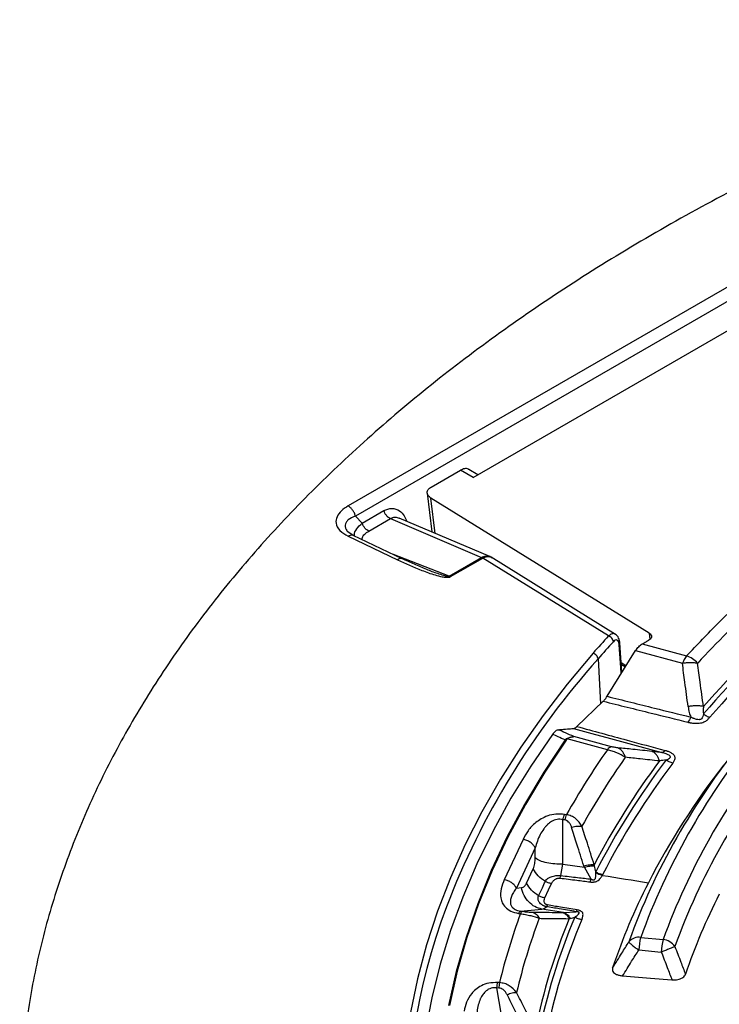
# Model space of a CAD drawing. Units: millimetres. Extents: x 300 to 12304, y 300 to 8610.
# Drawn here: x 10698 to 10793, y 6363 to 6497 of the extents above; entities that cross this region are included whole.
import ezdxf

# ---------------------------------------------------------------- set-up
doc = ezdxf.new("R2010")
doc.units = ezdxf.units.MM
doc.header["$LTSCALE"] = 30

msp = doc.modelspace()

# ---------------------------------------------------------------- linework, layer by layer
at = {"color": 7, "linetype": 'Continuous', "lineweight": 25}
for p, q in [((10849.19, 6492.37), (10742.79, 6430.95)), ((10850.19, 6490.99), (10743.79, 6429.57)), ((10759.73, 6434.8), (10842.51, 6482.59)), ((10754.06, 6433.51), (10758.02, 6435.79)), ((10759.73, 6434.8), (10758.02, 6435.79)), ((10760.39, 6435.18), (10759.14, 6435.9)), ((10753.52, 6432.67), (10754.15, 6427.41)), ((10783.64, 6413.67), (10754.02, 6432.01)), ((10754.59, 6427.22), (10754.02, 6432.01)), ((10744.71, 6428.62), (10747.64, 6430.32)), ((10743.79, 6429.57), (10744.71, 6428.62)), ((10745.59, 6427.52), (10748.52, 6429.22)), ((10748.52, 6429.22), (10760.86, 6423.95)), ((10762, 6424.06), (10749.71, 6429.3)), ((10742.67, 6427.52), (10742.78, 6427.42)), ((10743.47, 6426.95), (10742.73, 6427.45)), ((10742.81, 6426.82), (10749.48, 6423.65)), ((10750.12, 6423.78), (10743.46, 6426.95)), ((10756.5, 6421.43), (10748.93, 6424.35)), ((10756.5, 6421.43), (10760.86, 6423.95)), ((10756.67, 6421.35), (10761.04, 6423.86)), ((10778.11, 6413.3), (10761.04, 6423.87)), ((10762.19, 6423.96), (10762, 6424.06)), ((10779.06, 6413.52), (10762.18, 6423.97)), ((10783.64, 6413.67), (10783.73, 6412.88)), ((10777.91, 6405.11), (10781.78, 6411.33)), ((10779.93, 6408.35), (10779.65, 6412.35)), ((10781.78, 6411.33), (10788.14, 6409.61)), ((10782.68, 6412.21), (10788.69, 6410.59)), ((10776.69, 6410.19), (10776.69, 6410.19)), ((10776.69, 6410.19), (10777, 6404.08)), ((10776.69, 6410.19), (10777, 6404.08)), ((10780.48, 6409.25), (10779.84, 6409.65)), ((10779.85, 6409.42), (10780.39, 6409.09)), ((10779.86, 6409.31), (10779.95, 6409.36)), ((10773.81, 6401.02), (10777.38, 6404.45)), ((10772.23, 6399.19), (10772.43, 6399.37)), ((10772.43, 6399.37), (10772.52, 6399.34)), ((10777.96, 6397.87), (10772.52, 6399.34)), ((10778.52, 6398.27), (10773.42, 6399.64)), ((10772.41, 6389.05), (10772.16, 6389.09)), ((10771.92, 6382.36), (10771.92, 6388.37)), ((10772.17, 6388.33), (10771.92, 6388.37)), ((10766.51, 6385.7), (10763.97, 6380.22)), ((10768.16, 6384.57), (10765.61, 6379.09)), ((10768.16, 6383.18), (10768.16, 6384.57)), ((10771.64, 6380.79), (10771.92, 6382.36)), ((10771.92, 6382.36), (10774.83, 6381.91)), ((10775.75, 6380.31), (10774.83, 6381.91)), ((10767, 6379.75), (10767.9, 6381.69)), ((10765.61, 6379.09), (10766.29, 6379.15)), ((10775.62, 6379.93), (10775.75, 6380.31)), ((10769.84, 6376.8), (10769.69, 6376.57)), ((10765.92, 6375.66), (10766.17, 6375.62)), ((10766.17, 6375.98), (10769.08, 6376.23)), ((10766.17, 6375.98), (10766.42, 6375.94)), ((10771.99, 6375.79), (10769.08, 6376.23)), ((10771.99, 6375.79), (10773.69, 6375.89)), ((10782.47, 6372.39), (10785.52, 6372.11)), ((10782.22, 6370.7), (10785.27, 6370.42)), ((10763.32, 6366.27), (10763.06, 6366.28)), ((10764, 6359.58), (10762.98, 6365.54)), ((10763.24, 6365.52), (10762.98, 6365.54))]:
    msp.add_line(p, q, dxfattribs=at)
at = {"color": 7, "linetype": 'Continuous', "lineweight": 25, "flags": 128}
for points in [[(10783.61, 6412.77), (10783.62, 6412.78), (10783.62, 6412.78)], [(10779.83, 6408.2), (10779.78, 6409.02), (10779.57, 6412.11)], [(10776.02, 6410.96), (10772.51, 6406.78), (10769.25, 6402.53), (10766.23, 6398.23), (10763.46, 6393.86), (10760.94, 6389.45), (10758.68, 6384.99), (10756.67, 6380.49), (10754.92, 6375.96), (10753.43, 6371.39), (10752.2, 6366.8), (10751.24, 6362.19)], [(10776.02, 6410.96), (10776.02, 6410.96), (10776.02, 6410.96)], [(10773.36, 6400.75), (10774.86, 6400.34), (10776.36, 6399.93), (10777.86, 6399.52), (10779.36, 6399.11), (10780.86, 6398.7), (10782.36, 6398.29), (10783.86, 6397.88), (10785.36, 6397.48)], [(10770.52, 6399.95), (10767.57, 6395.64), (10764.88, 6391.27), (10762.44, 6386.85), (10760.26, 6382.38), (10758.33, 6377.88), (10756.67, 6373.34), (10755.27, 6368.78), (10754.13, 6364.18), (10753.26, 6359.57)], [(10772.23, 6399.19), (10769.34, 6394.84), (10766.7, 6390.44), (10764.33, 6385.98), (10762.21, 6381.49), (10760.36, 6376.95), (10758.78, 6372.39), (10757.46, 6367.79), (10756.41, 6363.17)], [(10772.36, 6399.18), (10769.47, 6394.83), (10766.83, 6390.43), (10764.46, 6385.98), (10762.34, 6381.49), (10760.49, 6376.96), (10758.91, 6372.39), (10757.6, 6367.8), (10756.55, 6363.18)], [(10777.27, 6380.82), (10778.05, 6380.7), (10778.83, 6380.57), (10779.61, 6380.44), (10780.4, 6380.32), (10781.18, 6380.19), (10781.96, 6380.07), (10782.74, 6379.94), (10783.52, 6379.81)], [(10769.48, 6377.76), (10769.98, 6378.85), (10770.38, 6379.7)], [(10780.02, 6367.19), (10783.81, 6366.88), (10786.71, 6366.65)]]:
    msp.add_lwpolyline(points, dxfattribs=at)
at = {"color": 7, "linetype": 'Continuous', "lineweight": 25}
for centre, radius, start, end in [((10756.05, 6420.27), 1.24, 59.8141, 68.701), ((10893.97, 6313.76), 141.26, 132.5817, 137.2725), ((10895.78, 6311.68), 138.83, 130.8336, 139.0188), ((10895.54, 6311.89), 139.16, 131.1425, 138.7067), ((10896.2, 6311.61), 138.23, 130.8336, 139.0188), ((10879.52, 6320.54), 137.44, 137.5518, 138.8577), ((10879.87, 6320.04), 137.02, 137.5518, 138.8577), ((10858.24, 6337.19), 109.45, 138.1682, 158.9273), ((10792.02, 6408.05), 4.18, 142.635, 158.0356), ((10787.63, 6407.31), 3.45, 41.8704, 72.1235), ((10870.48, 6340.54), 93.59, 141.1518, 160.1032), ((10864.88, 6336.99), 106.12, 144.9904, 150.6178), ((10778.77, 6397.34), 0.965, 105.0181, 146.5118), ((10872.24, 6340.64), 92.25, 141.2041, 160.051), ((10876.65, 6334.92), 102.84, 141.5504, 150.2607), ((10866.15, 6336.42), 104.91, 144.8387, 150.8702), ((10868.28, 6334.13), 103.29, 142.8702, 152.8405), ((10873.16, 6339.93), 91.54, 141.2041, 160.051), ((10867.96, 6334.4), 103.52, 143.2499, 152.4647), ((10868.82, 6333.96), 102.85, 142.8702, 152.8405), ((10873.48, 6333.67), 101.1, 142.0748, 152.8434), ((10776.32, 6387.35), 4.27, 156.411, 166.7169), ((10863.57, 6342.46), 87.74, 150.2954, 160.4539), ((10859.7, 6340.96), 85.52, 152.9751, 161.3716), ((10865.89, 6341.15), 81.67, 152.9774, 161.2484), ((10834.68, 6346.99), 83.94, 159.3817, 206.896), ((10845.53, 6346.27), 84.61, 159.702, 166.3284), ((10766.49, 6375.48), 0.597, 123.0503, 162.1993), ((10766.74, 6375.44), 0.597, 123.0504, 162.1993), ((10849.53, 6343.09), 82.49, 157.1226, 168.9078), ((10847.09, 6345.55), 83.73, 159.4109, 166.6195), ((10849.18, 6343.39), 82.66, 157.5591, 168.4714), ((10850.15, 6342.88), 82.13, 157.1226, 168.9078), ((10782.19, 6370.7), 1.72, 80.4478, 139.5387), ((10792.36, 6370.04), 10.17, 166.6339, 176.2838), ((10795.41, 6369.76), 10.17, 166.6339, 176.2838), ((10785.29, 6369.92), 2.21, 34.2653, 83.9167), ((10774.94, 6364.61), 11.74, 171.908, 175.5618)]:
    msp.add_arc(centre, radius, start, end, dxfattribs=at)
for points, knots in [([(10851.01, 6496.92), (10846.57, 6495.45), (10837.67, 6492.52), (10824.86, 6487.63), (10812.47, 6482.38), (10800.59, 6476.77), (10789.22, 6470.8), (10778.4, 6464.5), (10768.17, 6457.89), (10758.54, 6450.98), (10749.56, 6443.79), (10741.23, 6436.33), (10733.58, 6428.64), (10726.64, 6420.73), (10720.42, 6412.62), (10714.94, 6404.34), (10710.21, 6395.9), (10706.25, 6387.33), (10703.06, 6378.66), (10700.66, 6369.9), (10699.06, 6361.08), (10698.25, 6352.22), (10698.23, 6343.36), (10699.02, 6334.5), (10700.61, 6325.68), (10702.98, 6316.92), (10706.14, 6308.24), (10710.08, 6299.67), (10714.79, 6291.23), (10720.25, 6282.94), (10726.45, 6274.82), (10733.37, 6266.91), (10741, 6259.21), (10749.31, 6251.75), (10758.28, 6244.55), (10767.88, 6237.63), (10778.1, 6231.01), (10788.9, 6224.7), (10800.25, 6218.73), (10812.13, 6213.1), (10824.49, 6207.84), (10837.32, 6202.96), (10850.56, 6198.47), (10864.2, 6194.38), (10878.18, 6190.71), (10892.47, 6187.46), (10907.04, 6184.64), (10921.84, 6182.27), (10936.84, 6180.34), (10951.98, 6178.87), (10967.24, 6177.85), (10982.58, 6177.29), (10997.94, 6177.2), (11013.28, 6177.56), (11028.58, 6178.39), (11043.78, 6179.67), (11058.84, 6181.41), (11073.73, 6183.6), (11088.4, 6186.23), (11102.81, 6189.3), (11116.93, 6192.79), (11130.71, 6196.71), (11144.12, 6201.03), (11157.13, 6205.76), (11169.69, 6210.86), (11181.77, 6216.34), (11193.35, 6222.17), (11204.38, 6228.34), (11214.84, 6234.83), (11224.71, 6241.63), (11233.95, 6248.71), (11242.53, 6256.07), (11250.45, 6263.67), (11257.67, 6271.5), (11264.17, 6279.53), (11269.94, 6287.75), (11274.96, 6296.13), (11279.22, 6304.65), (11282.71, 6313.29), (11285.42, 6322.01), (11287.33, 6330.81), (11288.45, 6339.66), (11288.77, 6348.52), (11288.3, 6357.39), (11287.02, 6366.23), (11284.95, 6375.01), (11282.1, 6383.73), (11278.46, 6392.34), (11274.05, 6400.84), (11268.88, 6409.19), (11262.96, 6417.37), (11256.32, 6425.37), (11248.96, 6433.15), (11240.92, 6440.71), (11232.2, 6448.01), (11222.83, 6455.04), (11212.88, 6461.8), (11205.75, 6466.04), (11202.19, 6468.16)], [0, 0, 0, 0, 0.010416, 0.020834, 0.03125, 0.041666, 0.052084, 0.0625, 0.072916, 0.083334, 0.09375, 0.104166, 0.114584, 0.125, 0.135416, 0.145834, 0.15625, 0.166666, 0.177084, 0.1875, 0.197916, 0.208334, 0.21875, 0.229166, 0.239584, 0.25, 0.260416, 0.270834, 0.28125, 0.291666, 0.302084, 0.3125, 0.322916, 0.333333, 0.34375, 0.354166, 0.364583, 0.375, 0.385416, 0.395833, 0.40625, 0.416666, 0.427083, 0.4375, 0.447916, 0.458333, 0.46875, 0.479166, 0.489583, 0.5, 0.510416, 0.520833, 0.53125, 0.541666, 0.552084, 0.5625, 0.572916, 0.583334, 0.59375, 0.604166, 0.614584, 0.625, 0.635416, 0.645834, 0.65625, 0.666666, 0.677083, 0.6875, 0.697916, 0.708333, 0.71875, 0.729166, 0.739583, 0.75, 0.760415, 0.770833, 0.78125, 0.791665, 0.802083, 0.8125, 0.822916, 0.833333, 0.84375, 0.854166, 0.864583, 0.875, 0.885415, 0.895833, 0.90625, 0.916665, 0.927083, 0.937499, 0.947915, 0.958333, 0.968749, 0.979165, 0.989583, 1, 1, 1, 1]), ([(10759.17, 6435.86), (10759.15, 6435.88), (10759, 6436.02), (10758.59, 6436.04), (10758.2, 6435.87), (10758.02, 6435.79)], [0, 0, 0, 0, 0.076305, 0.548928, 1, 1, 1, 1]), ([(10754.02, 6432.01), (10753.87, 6432.13), (10753.59, 6432.35), (10753.48, 6432.77), (10753.61, 6433.18), (10753.91, 6433.4), (10754.06, 6433.51)], [0, 0, 0, 0, 0.261333, 0.499982, 0.747448, 1, 1, 1, 1]), ([(10742.79, 6430.95), (10742.47, 6430.73), (10741.81, 6430.3), (10741.21, 6429.48), (10741.06, 6428.55), (10741.54, 6427.57), (10742.39, 6427.07), (10742.81, 6426.82)], [0, 0, 0, 0, 0.183548, 0.369377, 0.557367, 0.77954, 1, 1, 1, 1]), ([(10747.64, 6430.32), (10748.01, 6430.46), (10748.73, 6430.74), (10749.72, 6430.37), (10750.4, 6429.7), (10750.63, 6429.12), (10750.73, 6428.87)], [0, 0, 0, 0, 0.29453, 0.588756, 0.820146, 1, 1, 1, 1]), ([(10743.79, 6429.57), (10743.43, 6429.41), (10742.89, 6429.18), (10742.49, 6428.72), (10742.35, 6428.34), (10742.38, 6427.93), (10742.57, 6427.66), (10742.67, 6427.52)], [0, 0, 0, 0, 0.342692, 0.51601, 0.675144, 0.838308, 1, 1, 1, 1]), ([(10743.64, 6426.87), (10743.64, 6426.92), (10743.6, 6427.22), (10743.87, 6427.84), (10744.43, 6428.36), (10744.71, 6428.62)], [0, 0, 0, 0, 0.100655, 0.551943, 1, 1, 1, 1]), ([(10748.52, 6429.22), (10748.63, 6429.27), (10748.83, 6429.37), (10749.24, 6429.45), (10749.53, 6429.34), (10749.71, 6429.28)], [0, 0, 0, 0, 0.272743, 0.5449, 1, 1, 1, 1]), ([(10744.75, 6426.34), (10744.72, 6426.45), (10744.66, 6426.71), (10745, 6427.13), (10745.39, 6427.39), (10745.59, 6427.52)], [0, 0, 0, 0, 0.280626, 0.637945, 1, 1, 1, 1]), ([(10743.46, 6426.95), (10743.4, 6426.97), (10743.29, 6427.01), (10743.06, 6426.97), (10742.9, 6426.87), (10742.81, 6426.82)], [0, 0, 0, 0, 0.294238, 0.647119, 1, 1, 1, 1]), ([(10750.13, 6423.77), (10750.07, 6423.79), (10749.96, 6423.84), (10749.73, 6423.8), (10749.56, 6423.7), (10749.48, 6423.65)], [0, 0, 0, 0, 0.306241, 0.65312, 1, 1, 1, 1]), ([(10749.48, 6423.65), (10750.56, 6423.15), (10752.19, 6422.4), (10754.26, 6421.65), (10755.39, 6421.35), (10756.01, 6421.26), (10756.41, 6421.25), (10756.58, 6421.31), (10756.67, 6421.35)], [0, 0, 0, 0, 0.490216, 0.737755, 0.863181, 0.928216, 0.96263, 1, 1, 1, 1]), ([(10753.45, 6422.33), (10752.89, 6422.56), (10751.78, 6423), (10750.68, 6423.52), (10750.13, 6423.78)], [0, 0, 0, 0, 0.499732, 1, 1, 1, 1]), ([(10760.86, 6423.95), (10760.89, 6423.93), (10760.95, 6423.91), (10761.01, 6423.88), (10761.04, 6423.86)], [0, 0, 0, 0, 0.559967, 1, 1, 1, 1]), ([(10760.86, 6423.95), (10760.86, 6423.95), (10760.87, 6423.95), (10760.87, 6423.95), (10760.87, 6423.95)], [0, 0, 0, 0, 0.559991, 1, 1, 1, 1]), ([(10760.87, 6423.95), (10761.08, 6424.04), (10761.48, 6424.21), (10761.83, 6424.09), (10761.99, 6424.04)], [0, 0, 0, 0, 0.527248, 1, 1, 1, 1]), ([(10760.87, 6423.95), (10760.9, 6423.94), (10760.96, 6423.91), (10761.01, 6423.88), (10761.04, 6423.87)], [0, 0, 0, 0, 0.559967, 1, 1, 1, 1]), ([(10761.04, 6423.87), (10761.24, 6423.95), (10761.66, 6424.11), (10762.08, 6424.08), (10762.22, 6423.94), (10762.23, 6423.92)], [0, 0, 0, 0, 0.46382, 0.954889, 1, 1, 1, 1]), ([(10761.04, 6423.86), (10761.04, 6423.86), (10761.04, 6423.87), (10761.04, 6423.87), (10761.04, 6423.87)], [0, 0, 0, 0, 0.5600753, 1, 1, 1, 1]), ([(10753.4, 6422.35), (10753.9, 6422.16), (10754.65, 6421.88), (10755.6, 6421.57), (10756.1, 6421.44), (10756.37, 6421.41), (10756.45, 6421.41), (10756.48, 6421.42), (10756.5, 6421.43), (10756.5, 6421.43)], [0, 0, 0, 0, 0.5130865, 0.7729524, 0.9294832, 0.9733371, 0.9880934, 0.9942535, 1, 1, 1, 1]), ([(10788.69, 6410.59), (10790.12, 6412.1), (10792.67, 6414.8), (10795.45, 6417.42), (10796.68, 6418.57)], [0, 0, 0, 0, 0.559994, 1, 1, 1, 1]), ([(10779.05, 6413.5), (10779.04, 6413.52), (10778.93, 6413.65), (10778.59, 6413.62), (10778.27, 6413.41), (10778.11, 6413.3)], [0, 0, 0, 0, 0.057379, 0.52923, 1, 1, 1, 1]), ([(10779.57, 6412.11), (10779.54, 6412.27), (10779.49, 6412.6), (10779.27, 6412.78), (10779.02, 6412.75), (10778.85, 6412.59), (10778.77, 6412.52)], [0, 0, 0, 0, 0.276974, 0.555545, 0.777135, 1, 1, 1, 1]), ([(10779.65, 6412.33), (10779.64, 6412.45), (10779.61, 6412.7), (10779.49, 6413.03), (10779.31, 6413.33), (10779.14, 6413.46), (10779.05, 6413.52)], [0, 0, 0, 0, 0.232798, 0.477967, 0.734337, 1, 1, 1, 1]), ([(10782.68, 6412.21), (10782.85, 6412.31), (10783.16, 6412.5), (10783.48, 6412.69), (10783.61, 6412.77)], [0, 0, 0, 0, 0.559982, 1, 1, 1, 1]), ([(10783.64, 6413.67), (10783.73, 6413.61), (10783.9, 6413.48), (10783.97, 6413.23), (10783.89, 6412.98), (10783.71, 6412.85), (10783.62, 6412.78)], [0, 0, 0, 0, 0.25005, 0.500045, 0.75, 1, 1, 1, 1]), ([(10779.57, 6412.11), (10779.6, 6412.15), (10779.65, 6412.22), (10779.65, 6412.3), (10779.65, 6412.33)], [0, 0, 0, 0, 0.584394, 1, 1, 1, 1]), ([(10781.78, 6411.33), (10781.92, 6411.51), (10782.19, 6411.87), (10782.52, 6412.1), (10782.68, 6412.21)], [0, 0, 0, 0, 0.508063, 1, 1, 1, 1]), ([(10788.14, 6409.61), (10788.32, 6409.64), (10788.67, 6409.7), (10789.22, 6409.73), (10789.74, 6409.7), (10790.05, 6409.64), (10790.2, 6409.61)], [0, 0, 0, 0, 0.250034, 0.5, 0.749966, 1, 1, 1, 1]), ([(10788.91, 6403.71), (10788.76, 6404.81), (10788.49, 6406.78), (10788.24, 6408.75), (10788.14, 6409.61)], [0, 0, 0, 0, 0.5595101, 1, 1, 1, 1]), ([(10790.99, 6403.73), (10790.84, 6404.82), (10790.56, 6406.78), (10790.31, 6408.74), (10790.2, 6409.61)], [0, 0, 0, 0, 0.559496, 1, 1, 1, 1]), ([(10777.38, 6404.45), (10777.48, 6404.54), (10777.66, 6404.71), (10777.83, 6404.98), (10777.91, 6405.11)], [0, 0, 0, 0, 0.501049, 1, 1, 1, 1]), ([(10777.38, 6404.45), (10779.56, 6403.91), (10783.39, 6402.96), (10787.22, 6402.01), (10788.88, 6401.6)], [0, 0, 0, 0, 0.5681986, 1, 1, 1, 1]), ([(10777.91, 6405.11), (10780.06, 6404.58), (10783.84, 6403.64), (10787.62, 6402.7), (10789.26, 6402.3)], [0, 0, 0, 0, 0.568096, 1, 1, 1, 1]), ([(10790.99, 6403.73), (10790.83, 6403.76), (10790.53, 6403.82), (10790, 6403.84), (10789.45, 6403.81), (10789.09, 6403.74), (10788.91, 6403.71)], [0, 0, 0, 0, 0.25, 0.5, 0.75, 1, 1, 1, 1]), ([(10788.91, 6403.71), (10788.95, 6403.44), (10789.03, 6402.96), (10789.19, 6402.5), (10789.26, 6402.3)], [0, 0, 0, 0, 0.557013, 1, 1, 1, 1]), ([(10790.99, 6403.73), (10790.97, 6403.55), (10790.95, 6403.22), (10790.97, 6402.89), (10790.97, 6402.73)], [0, 0, 0, 0, 0.527497, 1, 1, 1, 1]), ([(10788.88, 6401.6), (10788.93, 6401.58), (10789.01, 6401.57), (10789.13, 6401.54), (10789.28, 6401.51), (10789.47, 6401.48), (10789.8, 6401.45), (10790.16, 6401.44), (10790.7, 6401.5), (10791.19, 6401.67), (10791.58, 6401.96), (10791.76, 6402.17), (10791.85, 6402.27)], [0, 0, 0, 0, 0.0445907, 0.0701661, 0.1080074, 0.1805687, 0.231759, 0.3808123, 0.4811984, 0.6744307, 0.8392082, 1, 1, 1, 1]), ([(10790.97, 6402.73), (10790.95, 6402.61), (10790.91, 6402.38), (10790.8, 6402.11), (10790.63, 6401.99), (10790.5, 6401.95), (10790.32, 6401.93), (10790.07, 6401.96), (10789.82, 6402.04), (10789.64, 6402.11), (10789.52, 6402.16), (10789.43, 6402.21), (10789.34, 6402.25), (10789.29, 6402.28), (10789.26, 6402.3)], [0, 0, 0, 0, 0.199417, 0.367934, 0.442911, 0.482737, 0.527929, 0.653949, 0.758959, 0.830412, 0.885854, 0.925557, 0.952577, 1, 1, 1, 1]), ([(10771.34, 6400.57), (10771.2, 6400.53), (10770.93, 6400.46), (10770.65, 6400.12), (10770.52, 6399.95)], [0, 0, 0, 0, 0.500639, 1, 1, 1, 1]), ([(10771.34, 6400.57), (10771.37, 6400.57), (10771.44, 6400.58), (10771.5, 6400.59), (10771.53, 6400.59)], [0, 0, 0, 0, 0.560004, 1, 1, 1, 1]), ([(10773.42, 6399.64), (10773.03, 6399.82), (10772.34, 6400.12), (10771.64, 6400.43), (10771.34, 6400.57)], [0, 0, 0, 0, 0.560165, 1, 1, 1, 1]), ([(10771.53, 6400.59), (10771.86, 6400.62), (10772.44, 6400.68), (10773.08, 6400.73), (10773.36, 6400.75)], [0, 0, 0, 0, 0.5590233, 1, 1, 1, 1]), ([(10773.36, 6400.75), (10773.44, 6400.76), (10773.58, 6400.79), (10773.74, 6400.94), (10773.81, 6401.02)], [0, 0, 0, 0, 0.51017, 1, 1, 1, 1]), ([(10773.81, 6401.02), (10776.08, 6400.4), (10780.07, 6399.31), (10784.06, 6398.23), (10785.78, 6397.76)], [0, 0, 0, 0, 0.568715, 1, 1, 1, 1]), ([(10772.23, 6399.19), (10771.91, 6399.33), (10771.34, 6399.59), (10770.77, 6399.84), (10770.52, 6399.95)], [0, 0, 0, 0, 0.560141, 1, 1, 1, 1]), ([(10772.36, 6399.18), (10772.38, 6399.21), (10772.43, 6399.27), (10772.49, 6399.31), (10772.52, 6399.34)], [0, 0, 0, 0, 0.565896, 1, 1, 1, 1]), ([(10772.43, 6399.37), (10772.6, 6399.45), (10772.93, 6399.63), (10773.26, 6399.64), (10773.42, 6399.64)], [0, 0, 0, 0, 0.499837, 1, 1, 1, 1]), ([(10772.52, 6399.34), (10772.65, 6399.42), (10772.95, 6399.61), (10773.25, 6399.63), (10773.42, 6399.64)], [0, 0, 0, 0, 0.417807, 1, 1, 1, 1]), ([(10780.39, 6396.84), (10780.01, 6397.05), (10779.45, 6397.37), (10778.6, 6397.7), (10778.17, 6397.81), (10777.96, 6397.87)], [0, 0, 0, 0, 0.493713, 0.748818, 1, 1, 1, 1]), ([(10779.36, 6398.12), (10779.28, 6398.13), (10779.13, 6398.15), (10778.9, 6398.19), (10778.69, 6398.23), (10778.57, 6398.26), (10778.52, 6398.27)], [0, 0, 0, 0, 0.317844, 0.602293, 0.805844, 1, 1, 1, 1]), ([(10780.39, 6396.84), (10780.33, 6396.99), (10780.22, 6397.3), (10779.98, 6397.67), (10779.69, 6397.96), (10779.47, 6398.07), (10779.36, 6398.12)], [0, 0, 0, 0, 0.25, 0.5, 0.75, 1, 1, 1, 1]), ([(10784.01, 6397.64), (10783.14, 6397.73), (10781.58, 6397.9), (10780.04, 6398.05), (10779.36, 6398.12)], [0, 0, 0, 0, 0.559554, 1, 1, 1, 1]), ([(10785.02, 6396.34), (10784.15, 6396.43), (10782.6, 6396.6), (10781.06, 6396.76), (10780.39, 6396.84)], [0, 0, 0, 0, 0.559542, 1, 1, 1, 1]), ([(10785.36, 6397.48), (10785.1, 6397.51), (10784.62, 6397.58), (10784.19, 6397.62), (10784.01, 6397.64)], [0, 0, 0, 0, 0.562727, 1, 1, 1, 1]), ([(10785.02, 6396.34), (10784.97, 6396.5), (10784.86, 6396.81), (10784.62, 6397.18), (10784.34, 6397.48), (10784.12, 6397.59), (10784.01, 6397.64)], [0, 0, 0, 0, 0.25, 0.5, 0.75, 1, 1, 1, 1]), ([(10785.92, 6396.48), (10785.78, 6396.46), (10785.46, 6396.42), (10785.17, 6396.37), (10785.02, 6396.34)], [0, 0, 0, 0, 0.472449, 1, 1, 1, 1]), ([(10785.92, 6396.48), (10786.04, 6396.53), (10786.25, 6396.62), (10786.48, 6396.76), (10786.51, 6396.89), (10786.49, 6396.97), (10786.41, 6397.07), (10786.18, 6397.21), (10785.85, 6397.35), (10785.55, 6397.43), (10785.4, 6397.47), (10785.36, 6397.48)], [0, 0, 0, 0, 0.1984, 0.366254, 0.440878, 0.480303, 0.524535, 0.647184, 0.825134, 0.952889, 1, 1, 1, 1]), ([(10786.82, 6396.04), (10786.9, 6396.14), (10787.04, 6396.35), (10787.18, 6396.71), (10787.1, 6397.03), (10786.84, 6397.29), (10786.53, 6397.48), (10786.23, 6397.61), (10786.02, 6397.68), (10785.9, 6397.72), (10785.83, 6397.74), (10785.78, 6397.76)], [0, 0, 0, 0, 0.159868, 0.323521, 0.514523, 0.612847, 0.756936, 0.888917, 0.928327, 0.955605, 1, 1, 1, 1]), ([(10772.16, 6389.09), (10771.76, 6389.13), (10770.96, 6389.19), (10769.84, 6388.91), (10768.95, 6388.49), (10768.01, 6387.83), (10767.14, 6386.9), (10766.72, 6386.1), (10766.51, 6385.7)], [0, 0, 0, 0, 0.133367, 0.264961, 0.392607, 0.517088, 0.760364, 1, 1, 1, 1]), ([(10771.92, 6388.37), (10771.79, 6388.39), (10771.53, 6388.44), (10771.12, 6388.42), (10770.73, 6388.31), (10770.28, 6388.09), (10769.89, 6387.79), (10769.56, 6387.43), (10769.2, 6386.98), (10768.81, 6386.33), (10768.43, 6385.47), (10768.25, 6384.87), (10768.16, 6384.57)], [0, 0, 0, 0, 0.055558, 0.110079, 0.164094, 0.224314, 0.335178, 0.400477, 0.472831, 0.638423, 0.815992, 1, 1, 1, 1]), ([(10774.51, 6387.49), (10774.25, 6387.85), (10773.86, 6388.41), (10773.08, 6388.89), (10772.63, 6389), (10772.41, 6389.05)], [0, 0, 0, 0, 0.490298, 0.748861, 1, 1, 1, 1]), ([(10773.11, 6387.35), (10773.06, 6387.48), (10772.97, 6387.74), (10772.74, 6388.04), (10772.47, 6388.25), (10772.27, 6388.3), (10772.17, 6388.33)], [0, 0, 0, 0, 0.304595, 0.589055, 0.79818, 1, 1, 1, 1]), ([(10773.11, 6387.35), (10773.23, 6387.38), (10773.48, 6387.45), (10773.86, 6387.51), (10774.21, 6387.52), (10774.41, 6387.5), (10774.51, 6387.49)], [0, 0, 0, 0, 0.25, 0.5, 0.75, 1, 1, 1, 1]), ([(10774.76, 6382.1), (10774.45, 6383.08), (10773.89, 6384.82), (10773.35, 6386.57), (10773.11, 6387.35)], [0, 0, 0, 0, 0.55954, 1, 1, 1, 1]), ([(10776.17, 6382.26), (10775.86, 6383.23), (10775.3, 6384.97), (10774.75, 6386.72), (10774.51, 6387.49)], [0, 0, 0, 0, 0.559533, 1, 1, 1, 1]), ([(10767.9, 6381.69), (10767.98, 6381.92), (10768.13, 6382.34), (10768.15, 6382.92), (10768.16, 6383.18)], [0, 0, 0, 0, 0.557486, 1, 1, 1, 1]), ([(10774.76, 6382.1), (10774.89, 6382.14), (10775.14, 6382.21), (10775.52, 6382.27), (10775.87, 6382.29), (10776.07, 6382.27), (10776.17, 6382.26)], [0, 0, 0, 0, 0.25, 0.5, 0.75, 1, 1, 1, 1]), ([(10774.83, 6381.91), (10774.82, 6381.94), (10774.79, 6382.01), (10774.77, 6382.07), (10774.76, 6382.1)], [0, 0, 0, 0, 0.5602716, 1, 1, 1, 1]), ([(10774.83, 6381.91), (10774.95, 6381.95), (10775.19, 6382.02), (10775.56, 6382.09), (10775.9, 6382.12), (10776.1, 6382.11), (10776.2, 6382.1)], [0, 0, 0, 0, 0.25, 0.5, 0.75, 1, 1, 1, 1]), ([(10776.2, 6382.1), (10776.2, 6382.13), (10776.19, 6382.18), (10776.18, 6382.23), (10776.17, 6382.26)], [0, 0, 0, 0, 0.4960339, 1, 1, 1, 1]), ([(10776.37, 6381.28), (10776.34, 6381.42), (10776.28, 6381.68), (10776.23, 6381.96), (10776.2, 6382.1)], [0, 0, 0, 0, 0.512944, 1, 1, 1, 1]), ([(10769.54, 6380), (10769.59, 6380.09), (10769.7, 6380.27), (10770, 6380.51), (10770.39, 6380.67), (10770.87, 6380.78), (10771.26, 6380.81), (10771.54, 6380.8), (10771.62, 6380.79), (10771.64, 6380.79)], [0, 0, 0, 0, 0.171377, 0.354676, 0.569558, 0.711786, 0.911055, 0.975881, 1, 1, 1, 1]), ([(10770.38, 6379.7), (10770.44, 6379.81), (10770.56, 6380.03), (10770.81, 6380.26), (10771.07, 6380.39), (10771.23, 6380.44), (10771.37, 6380.45), (10771.46, 6380.45), (10771.5, 6380.45), (10771.53, 6380.44)], [0, 0, 0, 0, 0.312955, 0.641108, 0.735445, 0.847646, 0.931675, 0.955131, 1, 1, 1, 1]), ([(10771.53, 6380.44), (10771.55, 6380.5), (10771.59, 6380.6), (10771.63, 6380.73), (10771.64, 6380.79)], [0, 0, 0, 0, 0.5, 1, 1, 1, 1]), ([(10771.53, 6380.44), (10772.29, 6380.35), (10773.65, 6380.18), (10775.01, 6380.01), (10775.62, 6379.93)], [0, 0, 0, 0, 0.555383, 1, 1, 1, 1]), ([(10771.64, 6380.79), (10772.4, 6380.7), (10773.77, 6380.54), (10775.14, 6380.38), (10775.75, 6380.31)], [0, 0, 0, 0, 0.555402, 1, 1, 1, 1]), ([(10775.62, 6379.93), (10775.67, 6379.92), (10775.75, 6379.91), (10775.88, 6379.91), (10776, 6379.91), (10776.17, 6379.92), (10776.33, 6379.95), (10776.48, 6380), (10776.76, 6380.14), (10777.03, 6380.42), (10777.19, 6380.69), (10777.27, 6380.82)], [0, 0, 0, 0, 0.061159, 0.092443, 0.159061, 0.204623, 0.290086, 0.355818, 0.413215, 0.712959, 1, 1, 1, 1]), ([(10775.75, 6380.31), (10775.78, 6380.29), (10775.82, 6380.27), (10775.91, 6380.24), (10775.98, 6380.22), (10776.05, 6380.2), (10776.11, 6380.21), (10776.16, 6380.22), (10776.22, 6380.25), (10776.37, 6380.41), (10776.38, 6380.74), (10776.38, 6381.04), (10776.38, 6381.18)], [0, 0, 0, 0, 0.0606, 0.089591, 0.145915, 0.180071, 0.212154, 0.238116, 0.261721, 0.329995, 0.685673, 1, 1, 1, 1]), ([(10776.38, 6381.18), (10776.38, 6381.2), (10776.38, 6381.23), (10776.37, 6381.27), (10776.37, 6381.28)], [0, 0, 0, 0, 0.559032, 1, 1, 1, 1]), ([(10777.27, 6380.82), (10777.11, 6380.86), (10776.8, 6380.93), (10776.52, 6381.09), (10776.38, 6381.18)], [0, 0, 0, 0, 0.5, 1, 1, 1, 1]), ([(10777.27, 6380.82), (10777.28, 6380.84), (10777.29, 6380.87), (10777.3, 6380.89), (10777.31, 6380.91)], [0, 0, 0, 0, 0.560037, 1, 1, 1, 1]), ([(10763.97, 6380.22), (10763.81, 6379.82), (10763.48, 6379.01), (10763.42, 6377.95), (10763.66, 6377.1), (10764.07, 6376.48), (10764.8, 6375.92), (10765.55, 6375.75), (10765.92, 6375.66)], [0, 0, 0, 0, 0.2398362, 0.4830253, 0.6074119, 0.7350057, 0.8666726, 1, 1, 1, 1]), ([(10765.61, 6379.09), (10765.47, 6378.9), (10765.2, 6378.52), (10764.92, 6377.96), (10764.78, 6377.43), (10764.79, 6377.01), (10764.89, 6376.73), (10765, 6376.53), (10765.18, 6376.35), (10765.44, 6376.18), (10765.77, 6376.05), (10766.03, 6376), (10766.17, 6375.98)], [0, 0, 0, 0, 0.184094, 0.36154, 0.527246, 0.664676, 0.723256, 0.775675, 0.835944, 0.889973, 0.944483, 1, 1, 1, 1]), ([(10766.29, 6379.15), (10766.44, 6379.19), (10766.72, 6379.26), (10766.91, 6379.6), (10767, 6379.75)], [0, 0, 0, 0, 0.561563, 1, 1, 1, 1]), ([(10768.63, 6378.06), (10768.8, 6378.42), (10769.1, 6379.07), (10769.4, 6379.72), (10769.54, 6380)], [0, 0, 0, 0, 0.559999, 1, 1, 1, 1]), ([(10769.69, 6376.57), (10769.67, 6376.58), (10769.63, 6376.58), (10769.58, 6376.6), (10769.52, 6376.61), (10769.43, 6376.64), (10769.32, 6376.68), (10769.17, 6376.75), (10768.97, 6376.88), (10768.73, 6377.11), (10768.57, 6377.42), (10768.53, 6377.77), (10768.6, 6377.96), (10768.63, 6378.06)], [0, 0, 0, 0, 0.024481, 0.039572, 0.061448, 0.091971, 0.137458, 0.201771, 0.292528, 0.433211, 0.647843, 0.82955, 1, 1, 1, 1]), ([(10769.48, 6377.76), (10769.33, 6377.79), (10769.04, 6377.85), (10768.77, 6377.99), (10768.63, 6378.06)], [0, 0, 0, 0, 0.5, 1, 1, 1, 1]), ([(10769.84, 6376.8), (10769.82, 6376.8), (10769.78, 6376.81), (10769.71, 6376.83), (10769.65, 6376.86), (10769.56, 6376.91), (10769.48, 6376.98), (10769.37, 6377.16), (10769.35, 6377.43), (10769.43, 6377.65), (10769.48, 6377.76)], [0, 0, 0, 0, 0.030298, 0.070695, 0.120716, 0.157325, 0.267522, 0.361142, 0.688674, 1, 1, 1, 1]), ([(10769.08, 6376.23), (10769.2, 6376.27), (10769.41, 6376.32), (10769.6, 6376.5), (10769.69, 6376.57)], [0, 0, 0, 0, 0.559606, 1, 1, 1, 1]), ([(10773.69, 6375.89), (10772.94, 6376.02), (10771.6, 6376.24), (10770.27, 6376.47), (10769.69, 6376.57)], [0, 0, 0, 0, 0.5646825, 1, 1, 1, 1]), ([(10773.86, 6376.13), (10773.1, 6376.25), (10771.76, 6376.48), (10770.42, 6376.7), (10769.84, 6376.8)], [0, 0, 0, 0, 0.564699, 1, 1, 1, 1]), ([(10766.17, 6375.62), (10766.4, 6375.58), (10766.87, 6375.51), (10767.77, 6375.31), (10768.34, 6375.12), (10768.71, 6374.99)], [0, 0, 0, 0, 0.251145, 0.509702, 1, 1, 1, 1]), ([(10766.42, 6375.94), (10766.55, 6375.92), (10766.83, 6375.88), (10767.32, 6375.84), (10767.59, 6375.83), (10767.76, 6375.83)], [0, 0, 0, 0, 0.257671, 0.530304, 1, 1, 1, 1]), ([(10767.76, 6375.83), (10767.86, 6375.8), (10768.05, 6375.74), (10768.31, 6375.55), (10768.54, 6375.31), (10768.65, 6375.1), (10768.71, 6374.99)], [0, 0, 0, 0, 0.25, 0.5, 0.75, 1, 1, 1, 1]), ([(10767.76, 6375.83), (10768.52, 6375.82), (10769.87, 6375.81), (10771.23, 6375.79), (10771.83, 6375.79)], [0, 0, 0, 0, 0.560458, 1, 1, 1, 1]), ([(10771.83, 6375.79), (10771.86, 6375.79), (10771.91, 6375.79), (10771.96, 6375.79), (10771.99, 6375.79)], [0, 0, 0, 0, 0.559725, 1, 1, 1, 1]), ([(10771.83, 6375.79), (10771.93, 6375.76), (10772.12, 6375.7), (10772.38, 6375.51), (10772.61, 6375.26), (10772.72, 6375.05), (10772.78, 6374.94)], [0, 0, 0, 0, 0.25, 0.5, 0.75, 1, 1, 1, 1]), ([(10771.99, 6375.79), (10772.08, 6375.76), (10772.26, 6375.7), (10772.51, 6375.52), (10772.73, 6375.28), (10772.84, 6375.07), (10772.89, 6374.97)], [0, 0, 0, 0, 0.25, 0.5, 0.75, 1, 1, 1, 1]), ([(10772.89, 6374.97), (10773.01, 6375), (10773.22, 6375.05), (10773.44, 6375.13), (10773.53, 6375.16)], [0, 0, 0, 0, 0.559933, 1, 1, 1, 1]), ([(10773.53, 6375.16), (10773.67, 6375.25), (10773.9, 6375.41), (10774.13, 6375.62), (10774.14, 6375.75), (10774.12, 6375.79), (10774.09, 6375.82), (10774.04, 6375.84), (10773.97, 6375.86), (10773.89, 6375.87), (10773.79, 6375.88), (10773.73, 6375.89), (10773.69, 6375.89)], [0, 0, 0, 0, 0.400473, 0.679674, 0.748081, 0.77094, 0.795909, 0.826397, 0.85828, 0.911645, 0.940776, 1, 1, 1, 1]), ([(10773.86, 6376.13), (10773.83, 6376.08), (10773.77, 6375.98), (10773.72, 6375.92), (10773.69, 6375.89)], [0, 0, 0, 0, 0.500001, 1, 1, 1, 1]), ([(10774.48, 6374.81), (10774.54, 6374.96), (10774.65, 6375.25), (10774.67, 6375.6), (10774.56, 6375.81), (10774.47, 6375.9), (10774.36, 6375.97), (10774.23, 6376.03), (10774.12, 6376.07), (10773.99, 6376.1), (10773.91, 6376.12), (10773.86, 6376.13)], [0, 0, 0, 0, 0.291438, 0.593623, 0.650527, 0.714149, 0.797627, 0.841717, 0.906882, 0.939098, 1, 1, 1, 1]), ([(10768.71, 6374.99), (10769.47, 6374.98), (10770.82, 6374.97), (10772.18, 6374.95), (10772.78, 6374.94)], [0, 0, 0, 0, 0.560468, 1, 1, 1, 1]), ([(10772.78, 6374.94), (10772.8, 6374.94), (10772.83, 6374.95), (10772.87, 6374.96), (10772.89, 6374.97)], [0, 0, 0, 0, 0.503966, 1, 1, 1, 1]), ([(10778.67, 6368.27), (10779.08, 6368.93), (10779.82, 6370.12), (10780.56, 6371.3), (10780.88, 6371.81)], [0, 0, 0, 0, 0.560109, 1, 1, 1, 1]), ([(10787.11, 6371.16), (10787.38, 6370.46), (10787.86, 6369.21), (10788.34, 6367.96), (10788.55, 6367.41)], [0, 0, 0, 0, 0.560104, 1, 1, 1, 1]), ([(10780.02, 6367.19), (10780.43, 6367.84), (10781.16, 6369.02), (10781.89, 6370.19), (10782.22, 6370.7)], [0, 0, 0, 0, 0.5601134, 1, 1, 1, 1]), ([(10785.27, 6370.42), (10785.54, 6369.72), (10786.02, 6368.46), (10786.5, 6367.2), (10786.71, 6366.65)], [0, 0, 0, 0, 0.5601, 1, 1, 1, 1]), ([(10778.67, 6368.27), (10778.65, 6368.19), (10778.61, 6368.03), (10778.69, 6367.77), (10778.88, 6367.55), (10779.19, 6367.37), (10779.56, 6367.24), (10779.86, 6367.2), (10780.02, 6367.19)], [0, 0, 0, 0, 0.163882, 0.320251, 0.515357, 0.64866, 0.819229, 1, 1, 1, 1]), ([(10786.71, 6366.65), (10786.85, 6366.64), (10787.12, 6366.63), (10787.5, 6366.67), (10787.88, 6366.78), (10788.21, 6366.95), (10788.45, 6367.17), (10788.52, 6367.33), (10788.55, 6367.41)], [0, 0, 0, 0, 0.163476, 0.319171, 0.459653, 0.66472, 0.837179, 1, 1, 1, 1]), ([(10763.06, 6366.28), (10762.66, 6366.27), (10761.85, 6366.25), (10760.83, 6365.87), (10760.08, 6365.37), (10759.35, 6364.62), (10758.78, 6363.61), (10758.61, 6362.79), (10758.52, 6362.38)], [0, 0, 0, 0, 0.133367, 0.264961, 0.392607, 0.517088, 0.760364, 1, 1, 1, 1]), ([(10765.64, 6364.93), (10765.33, 6365.26), (10764.86, 6365.77), (10764.01, 6366.17), (10763.55, 6366.23), (10763.32, 6366.27)], [0, 0, 0, 0, 0.490298, 0.748861, 1, 1, 1, 1]), ([(10762.98, 6365.54), (10762.84, 6365.55), (10762.57, 6365.57), (10762.18, 6365.51), (10761.82, 6365.36), (10761.43, 6365.1), (10761.13, 6364.76), (10760.88, 6364.38), (10760.64, 6363.9), (10760.42, 6363.21), (10760.26, 6362.33), (10760.23, 6361.72), (10760.21, 6361.41)], [0, 0, 0, 0, 0.055558, 0.110079, 0.164094, 0.224314, 0.335178, 0.400477, 0.472831, 0.638423, 0.815992, 1, 1, 1, 1]), ([(10764.35, 6364.65), (10764.27, 6364.77), (10764.14, 6365.02), (10763.86, 6365.3), (10763.55, 6365.48), (10763.34, 6365.51), (10763.24, 6365.52)], [0, 0, 0, 0, 0.304595, 0.589055, 0.79818, 1, 1, 1, 1]), ([(10764.35, 6364.65), (10764.46, 6364.69), (10764.7, 6364.79), (10765.05, 6364.88), (10765.37, 6364.93), (10765.55, 6364.93), (10765.64, 6364.93)], [0, 0, 0, 0, 0.25, 0.5, 0.75, 1, 1, 1, 1]), ([(10766.89, 6359.61), (10766.41, 6360.55), (10765.55, 6362.22), (10764.72, 6363.9), (10764.35, 6364.65)], [0, 0, 0, 0, 0.559542, 1, 1, 1, 1]), ([(10768.19, 6359.91), (10767.71, 6360.84), (10766.85, 6362.51), (10766.01, 6364.19), (10765.64, 6364.93)], [0, 0, 0, 0, 0.559533, 1, 1, 1, 1])]:
    msp.add_open_spline(points, degree=3, knots=knots, dxfattribs=at)
for points in [[(10743.79, 6429.57), (10743.74, 6429.71), (10743.65, 6429.99), (10743.41, 6430.38), (10743.12, 6430.73), (10742.9, 6430.87), (10742.79, 6430.95)], [(10748.52, 6429.22), (10748.43, 6429.26), (10748.25, 6429.36), (10747.98, 6429.63), (10747.77, 6429.96), (10747.69, 6430.2), (10747.64, 6430.32)], [(10745.59, 6427.52), (10745.49, 6427.57), (10745.31, 6427.66), (10745.05, 6427.93), (10744.83, 6428.26), (10744.75, 6428.5), (10744.71, 6428.62)], [(10778.77, 6412.52), (10778.76, 6412.6), (10778.73, 6412.76), (10778.57, 6413), (10778.36, 6413.2), (10778.19, 6413.27), (10778.11, 6413.3)], [(10776.69, 6410.19), (10776.67, 6410.27), (10776.65, 6410.43), (10776.49, 6410.67), (10776.27, 6410.86), (10776.1, 6410.93), (10776.02, 6410.96)], [(10776.69, 6410.19), (10776.67, 6410.27), (10776.65, 6410.43), (10776.49, 6410.67), (10776.27, 6410.86), (10776.1, 6410.93), (10776.02, 6410.96)], [(10789.26, 6402.3), (10789.2, 6402.16), (10789.08, 6401.88), (10788.94, 6401.69), (10788.88, 6401.6)], [(10790.97, 6402.73), (10791.11, 6402.63), (10791.39, 6402.42), (10791.7, 6402.32), (10791.85, 6402.27)], [(10772.23, 6399.19), (10772.25, 6399.19), (10772.29, 6399.19), (10772.34, 6399.18), (10772.36, 6399.18)], [(10785.78, 6397.76), (10785.7, 6397.68), (10785.56, 6397.53), (10785.43, 6397.49), (10785.36, 6397.48)], [(10786.82, 6396.04), (10786.66, 6396.09), (10786.35, 6396.18), (10786.07, 6396.38), (10785.92, 6396.48)], [(10771.92, 6388.37), (10771.96, 6388.51), (10772.03, 6388.79), (10772.12, 6388.99), (10772.16, 6389.09)], [(10768.16, 6384.57), (10768.07, 6384.71), (10767.9, 6384.98), (10767.5, 6385.33), (10767.03, 6385.59), (10766.69, 6385.67), (10766.51, 6385.7)], [(10771.92, 6382.36), (10771.55, 6382.35), (10770.8, 6382.34), (10769.72, 6382.5), (10768.78, 6382.77), (10768.37, 6383.04), (10768.16, 6383.18)], [(10769.54, 6380), (10769.19, 6380.23), (10768.5, 6380.7), (10768.1, 6381.36), (10767.9, 6381.69)], [(10777.31, 6380.91), (10777.15, 6380.94), (10776.82, 6381.02), (10776.52, 6381.19), (10776.37, 6381.28)], [(10765.61, 6379.09), (10765.53, 6379.23), (10765.36, 6379.5), (10764.95, 6379.85), (10764.48, 6380.11), (10764.14, 6380.19), (10763.97, 6380.22)], [(10769.08, 6376.23), (10768.75, 6376.33), (10768.1, 6376.51), (10767.26, 6377.18), (10766.6, 6378.07), (10766.39, 6378.79), (10766.29, 6379.15)], [(10768.63, 6378.06), (10768.29, 6378.29), (10767.6, 6378.76), (10767.2, 6379.42), (10767, 6379.75)], [(10770.38, 6379.7), (10770.23, 6379.73), (10769.94, 6379.79), (10769.67, 6379.93), (10769.54, 6380)], [(10774.48, 6374.81), (10774.31, 6374.84), (10773.98, 6374.9), (10773.68, 6375.07), (10773.53, 6375.16)], [(10780.88, 6371.81), (10780.91, 6371.76), (10780.97, 6371.65), (10781.27, 6371.38), (10781.69, 6371.05), (10782.04, 6370.82), (10782.22, 6370.7)], [(10787.11, 6371.16), (10787.02, 6371.12), (10786.83, 6371.04), (10786.37, 6370.85), (10785.83, 6370.64), (10785.46, 6370.49), (10785.27, 6370.42)], [(10762.98, 6365.54), (10762.99, 6365.68), (10763.02, 6365.97), (10763.05, 6366.18), (10763.06, 6366.28)]]:
    msp.add_open_spline(points, degree=3, dxfattribs=at)

doc.saveas('drawing.dxf')
